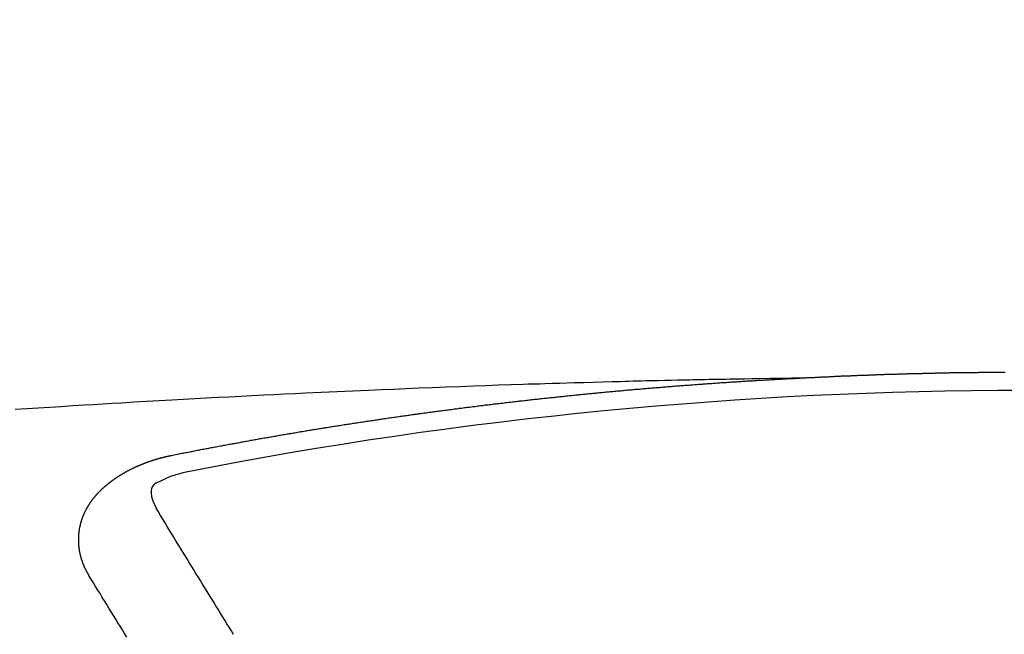
# Model space of a CAD drawing. Extents: x 56059 to 82181, y -21830 to -13430.
# Drawn here: x 72885 to 72892, y -15010 to -15006 of the extents above; entities that cross this region are included whole.
import ezdxf

# ---------------------------------------------------------------- set-up
doc = ezdxf.new("R2010")
doc.units = 0
doc.header["$LTSCALE"] = 50
doc.header["$MEASUREMENT"] = 0
doc.layers.get('0').update_dxf_attribs({"linetype": 'CONTINUOUS'})
doc.layers.add('150-機器', color=8, linetype='CONTINUOUS')
doc.layers.add('160-文字', color=254, linetype='CONTINUOUS')
doc.styles.add('KH001', font='txt')
doc.dimstyles.new('KH1xx030', dxfattribs={"dimscale": 30, "dimtxt": 2, "dimasz": 0.6, "dimexe": 0.3, "dimexo": 1.2, "dimgap": 0.5, "dimtad": 3, "dimdec": 1, "dimdsep": 46, "dimlunit": 6, "dimtxsty": 'KH001', "dimblk": 'DOT', "dimcen": 1, "dimdle": 1, "dimclrd": 256, "dimclre": 256, "dimclrt": 256, "dimadec": 0, "dimazin": 0, "dimtfac": 1, "dimtdec": 1, "dimtix": 1, "dimtmove": 2, "dimatfit": 3, "dimldrblk": 'CLOSEDBLANK', "dimfxl": 1, "dimtolj": 1, "dimtzin": 0, "dimlwd": -1, "dimlwe": -1, "dimarcsym": 0})

# ---------------------------------------------------------------- blocks, each defined once
blk = doc.blocks.new('_ClosedBlank')
at = {"color": 0, "linetype": 'ByBlock', "lineweight": -2}
for p, q in [((-1, 0.16667), (0, 0)), ((-1, 0.16667), (-1, -0.16667)), ((0, 0), (-1, -0.16667))]:
    blk.add_line(p, q, dxfattribs=at)
blk = doc.blocks.new('_Dot')
at = {"color": 0, "linetype": 'ByBlock', "lineweight": -2}
blk.add_line((-0.5, 0), (-1, 0), dxfattribs=at)
at = {"color": 0, "linetype": 'ByBlock', "const_width": 0.5}
blk.add_lwpolyline([(-0.25, 0, 1), (0.25, 0, 1)], format="xyb", close=True, dxfattribs=at)

msp = doc.modelspace()

# ---------------------------------------------------------------- linework, layer by layer
at = {"layer": '150-機器', "color": 13, "linetype": 'Continuous'}
for points in [[(72891.0336, -15008.5078), (72890.9561, -15008.5093), (72890.8785, -15008.5108), (72890.801, -15008.5123), (72890.7234, -15008.5138), (72890.6706, -15008.5148), (72890.6177, -15008.5158), (72890.5649, -15008.5168), (72890.512, -15008.5178), (72890.4816, -15008.5183), (72890.4512, -15008.5188), (72890.4208, -15008.5193), (72890.3903, -15008.5198), (72890.3602, -15008.5202), (72890.33, -15008.5207), (72890.2998, -15008.5212), (72890.2697, -15008.5217), (72890.247, -15008.5222), (72890.2243, -15008.5227), (72890.2016, -15008.5232), (72890.1789, -15008.5237), (72890.1333, -15008.5248), (72890.0876, -15008.5258), (72890.042, -15008.5268), (72889.9964, -15008.5277), (72889.9737, -15008.5282), (72889.951, -15008.5287), (72889.9283, -15008.5292), (72889.9056, -15008.5297), (72889.8754, -15008.5304), (72889.8453, -15008.5311), (72889.8151, -15008.5319), (72889.7849, -15008.5327), (72889.7545, -15008.5337), (72889.7241, -15008.5347), (72889.6937, -15008.5357), (72889.6633, -15008.5367), (72889.5952, -15008.5386), (72889.5271, -15008.5403), (72889.4591, -15008.5419), (72889.391, -15008.5437), (72889.3381, -15008.5454), (72889.2853, -15008.5472), (72889.2324, -15008.549), (72889.1795, -15008.5507), (72889.1407, -15008.5518), (72889.1018, -15008.5528), (72889.0629, -15008.5537), (72889.024, -15008.5548), (72888.9344, -15008.5576), (72888.8449, -15008.5608), (72888.7554, -15008.5642), (72888.6659, -15008.5676), (72888.5677, -15008.5713), (72888.4694, -15008.575), (72888.3712, -15008.5788), (72888.273, -15008.5826), (72888.1824, -15008.5862), (72888.0919, -15008.59), (72888.0014, -15008.5937), (72887.9109, -15008.5975), (72887.7977, -15008.6023), (72887.6845, -15008.6072), (72887.5713, -15008.6123), (72887.4581, -15008.6175), (72887.3828, -15008.6211), (72887.3075, -15008.6249), (72887.2322, -15008.6286), (72887.1569, -15008.6325), (72887.0741, -15008.6366), (72886.9913, -15008.6409), (72886.9086, -15008.6451), (72886.8258, -15008.6494), (72886.743, -15008.6538), (72886.6602, -15008.6582), (72886.5774, -15008.6627), (72886.4947, -15008.6674), (72886.4047, -15008.6725), (72886.3146, -15008.6777), (72886.2246, -15008.683), (72886.1346, -15008.6883), (72886.0671, -15008.6923), (72885.9995, -15008.6962), (72885.9319, -15008.7002), (72885.8643, -15008.7043), (72885.7818, -15008.7093), (72885.6993, -15008.7146), (72885.6167, -15008.7198), (72885.5342, -15008.7252), (72885.4519, -15008.7306), (72885.3696, -15008.7361)], [(72886.4937, -15009.0653), (72886.5036, -15009.0633), (72886.5126, -15009.0613), (72886.5216, -15009.0593), (72886.5306, -15009.0573), (72886.5396, -15009.0563), (72886.5495, -15009.0543), (72886.5585, -15009.0523), (72886.5675, -15009.0503), (72886.5765, -15009.0484), (72886.5854, -15009.0464), (72886.5954, -15009.0454), (72886.6044, -15009.0434), (72886.6134, -15009.0414), (72886.6223, -15009.0394), (72886.6313, -15009.0374), (72886.6413, -15009.0364), (72886.6503, -15009.0344), (72886.6592, -15009.0324), (72886.6682, -15009.0304), (72886.6782, -15009.0284), (72886.6872, -15009.0274), (72886.6961, -15009.0254), (72886.7051, -15009.0234), (72886.7141, -15009.0214), (72886.7241, -15009.0204), (72886.733, -15009.0184), (72886.742, -15009.0164), (72886.751, -15009.0144), (72886.761, -15009.0124), (72886.7699, -15009.0114), (72886.7789, -15009.0095), (72886.7879, -15009.0075), (72886.7969, -15009.0055), (72886.8068, -15009.0045), (72886.8158, -15009.0025), (72886.8248, -15009.0005), (72886.8338, -15008.9985), (72886.8437, -15008.9975), (72886.8527, -15008.9955), (72886.8617, -15008.9935), (72886.8707, -15008.9925), (72886.8806, -15008.9905), (72886.8896, -15008.9885), (72886.8986, -15008.9865), (72886.9076, -15008.9855), (72886.9175, -15008.9835), (72886.9265, -15008.9815), (72886.9355, -15008.9805), (72886.9455, -15008.9785), (72886.9545, -15008.9765), (72886.9634, -15008.9745), (72886.9724, -15008.9736), (72886.9824, -15008.9716), (72886.9914, -15008.9696), (72887.0003, -15008.9686), (72887.0093, -15008.9666), (72887.0193, -15008.9646), (72887.0283, -15008.9636), (72887.0372, -15008.9616), (72887.0472, -15008.9596), (72887.0562, -15008.9586), (72887.0652, -15008.9566), (72887.0741, -15008.9546), (72887.0841, -15008.9536), (72887.0931, -15008.9516), (72887.1021, -15008.9496), (72887.112, -15008.9486), (72887.121, -15008.9466), (72887.13, -15008.9446), (72887.139, -15008.9436), (72887.1489, -15008.9416), (72887.1579, -15008.9396), (72887.1669, -15008.9386), (72887.1769, -15008.9366), (72887.1858, -15008.9357), (72887.1948, -15008.9337), (72887.2048, -15008.9317), (72887.2138, -15008.9307), (72887.2227, -15008.9287), (72887.2317, -15008.9267), (72887.2417, -15008.9257), (72887.2507, -15008.9237), (72887.2596, -15008.9227), (72887.2696, -15008.9207), (72887.2786, -15008.9187), (72887.2876, -15008.9177), (72887.2975, -15008.9157), (72887.3065, -15008.9147), (72887.3155, -15008.9127), (72887.3255, -15008.9107), (72887.3344, -15008.9097), (72887.3434, -15008.9077), (72887.3534, -15008.9067), (72887.3624, -15008.9047), (72887.3713, -15008.9037), (72887.3813, -15008.9017), (72887.3903, -15008.8997), (72887.3993, -15008.8987), (72887.4092, -15008.8968), (72887.4182, -15008.8958), (72887.4272, -15008.8938), (72887.4372, -15008.8928), (72887.4461, -15008.8908), (72887.4551, -15008.8888), (72887.4651, -15008.8878), (72887.4741, -15008.8858), (72887.483, -15008.8848), (72887.493, -15008.8828), (72887.502, -15008.8818), (72887.511, -15008.8798), (72887.5209, -15008.8788), (72887.5299, -15008.8768), (72887.5399, -15008.8758), (72887.5489, -15008.8738), (72887.5578, -15008.8728), (72887.5678, -15008.8708), (72887.5768, -15008.8698), (72887.5858, -15008.8678), (72887.5957, -15008.8668), (72887.6047, -15008.8648), (72887.6137, -15008.8638), (72887.6237, -15008.8618), (72887.6327, -15008.8608), (72887.6426, -15008.8589), (72887.6516, -15008.8579), (72887.6606, -15008.8559), (72887.6706, -15008.8549), (72887.6795, -15008.8529), (72887.6885, -15008.8519), (72887.6985, -15008.8499), (72887.7075, -15008.8489), (72887.7174, -15008.8469), (72887.7264, -15008.8459), (72887.7354, -15008.8439), (72887.7454, -15008.8429), (72887.7543, -15008.8409), (72887.7643, -15008.8399), (72887.7733, -15008.8379), (72887.7823, -15008.8369), (72887.7922, -15008.8359), (72887.8012, -15008.8339), (72887.8112, -15008.8329), (72887.8202, -15008.8309), (72887.8291, -15008.8299), (72887.8391, -15008.8279), (72887.8481, -15008.8269), (72887.8581, -15008.8249), (72887.867, -15008.8239), (72887.876, -15008.8229), (72887.886, -15008.821), (72887.895, -15008.82), (72887.9049, -15008.818), (72887.9139, -15008.817), (72887.9229, -15008.816), (72887.9329, -15008.814), (72887.9418, -15008.813), (72887.9518, -15008.811), (72887.9608, -15008.81), (72887.9698, -15008.809), (72887.9797, -15008.807), (72887.9887, -15008.806), (72887.9987, -15008.804), (72888.0077, -15008.803), (72888.0176, -15008.802), (72888.0266, -15008.8), (72888.0356, -15008.799), (72888.0456, -15008.797), (72888.0545, -15008.796), (72888.0645, -15008.795), (72888.0735, -15008.793), (72888.0835, -15008.792), (72888.0924, -15008.791), (72888.1014, -15008.789), (72888.1114, -15008.788), (72888.1204, -15008.787), (72888.1303, -15008.7851), (72888.1393, -15008.7841), (72888.1493, -15008.7831), (72888.1583, -15008.7811), (72888.1682, -15008.7801), (72888.1772, -15008.7791), (72888.1862, -15008.7771), (72888.1962, -15008.7761), (72888.2051, -15008.7751), (72888.2151, -15008.7731), (72888.2241, -15008.7721), (72888.2341, -15008.7711), (72888.243, -15008.7691), (72888.253, -15008.7681), (72888.262, -15008.7671), (72888.272, -15008.7651), (72888.2809, -15008.7641), (72888.2899, -15008.7631), (72888.2999, -15008.7611), (72888.3089, -15008.7601), (72888.3188, -15008.7591), (72888.3278, -15008.7581), (72888.3378, -15008.7561), (72888.3468, -15008.7551), (72888.3567, -15008.7541), (72888.3657, -15008.7521), (72888.3757, -15008.7511), (72888.3847, -15008.7501), (72888.3946, -15008.7491), (72888.4036, -15008.7472), (72888.4136, -15008.7462), (72888.4226, -15008.7452), (72888.4315, -15008.7442), (72888.4415, -15008.7422), (72888.4505, -15008.7412), (72888.4605, -15008.7402), (72888.4694, -15008.7392), (72888.4794, -15008.7372), (72888.4884, -15008.7362), (72888.4984, -15008.7352), (72888.5073, -15008.7342), (72888.5173, -15008.7322), (72888.5263, -15008.7312), (72888.5363, -15008.7302), (72888.5452, -15008.7292), (72888.5552, -15008.7272), (72888.5642, -15008.7262), (72888.5742, -15008.7252), (72888.5831, -15008.7242), (72888.5931, -15008.7232), (72888.6021, -15008.7212), (72888.6121, -15008.7202), (72888.621, -15008.7192), (72888.631, -15008.7182), (72888.64, -15008.7172), (72888.65, -15008.7152), (72888.6589, -15008.7142), (72888.6689, -15008.7132), (72888.6779, -15008.7122), (72888.6879, -15008.7112), (72888.6968, -15008.7093), (72888.7068, -15008.7083), (72888.7158, -15008.7073), (72888.7258, -15008.7063), (72888.7347, -15008.7053), (72888.7447, -15008.7043), (72888.7537, -15008.7023), (72888.7636, -15008.7013), (72888.7726, -15008.7003), (72888.7826, -15008.6993), (72888.7916, -15008.6983), (72888.8015, -15008.6973), (72888.8115, -15008.6953), (72888.8205, -15008.6943), (72888.8305, -15008.6933), (72888.8394, -15008.6923), (72888.8494, -15008.6913), (72888.8584, -15008.6903), (72888.8684, -15008.6893), (72888.8773, -15008.6883), (72888.8873, -15008.6863), (72888.8963, -15008.6853), (72888.9063, -15008.6843), (72888.9152, -15008.6833), (72888.9252, -15008.6823), (72888.9342, -15008.6813), (72888.9442, -15008.6803), (72888.9531, -15008.6793), (72888.9631, -15008.6783), (72888.9731, -15008.6763), (72888.9821, -15008.6753), (72888.992, -15008.6743), (72889.001, -15008.6733), (72889.011, -15008.6723), (72889.02, -15008.6714), (72889.0299, -15008.6704), (72889.0389, -15008.6694), (72889.0489, -15008.6684), (72889.0579, -15008.6674), (72889.0678, -15008.6664), (72889.0778, -15008.6654), (72889.0868, -15008.6634), (72889.0968, -15008.6624), (72889.1057, -15008.6614), (72889.1157, -15008.6604), (72889.1247, -15008.6594), (72889.1347, -15008.6584), (72889.1436, -15008.6574), (72889.1536, -15008.6564), (72889.1636, -15008.6554), (72889.1726, -15008.6544), (72889.1825, -15008.6534), (72889.1915, -15008.6524), (72889.2015, -15008.6514), (72889.2105, -15008.6504), (72889.2204, -15008.6494), (72889.2294, -15008.6484), (72889.2394, -15008.6474), (72889.2494, -15008.6464), (72889.2583, -15008.6454), (72889.2683, -15008.6444), (72889.2773, -15008.6434), (72889.2873, -15008.6424), (72889.2962, -15008.6414), (72889.3062, -15008.6404), (72889.3162, -15008.6394), (72889.3252, -15008.6384), (72889.3351, -15008.6374), (72889.3441, -15008.6364), (72889.3541, -15008.6354), (72889.3631, -15008.6344), (72889.373, -15008.6335), (72889.383, -15008.6325), (72889.392, -15008.6315), (72889.402, -15008.6305), (72889.4109, -15008.6295), (72889.4209, -15008.6285), (72889.4299, -15008.6275), (72889.4399, -15008.6265), (72889.4498, -15008.6255), (72889.4588, -15008.6245), (72889.4688, -15008.6235), (72889.4778, -15008.6225), (72889.4877, -15008.6215), (72889.4977, -15008.6205), (72889.5067, -15008.6195), (72889.5167, -15008.6195), (72889.5256, -15008.6185), (72889.5356, -15008.6175), (72889.5456, -15008.6165), (72889.5546, -15008.6155), (72889.5645, -15008.6145), (72889.5735, -15008.6135), (72889.5835, -15008.6125), (72889.5934, -15008.6115), (72889.6024, -15008.6105), (72889.6124, -15008.6095), (72889.6214, -15008.6085), (72889.6313, -15008.6085), (72889.6413, -15008.6075), (72889.6503, -15008.6065), (72889.6603, -15008.6055), (72889.6692, -15008.6045), (72889.6792, -15008.6035), (72889.6892, -15008.6025), (72889.6982, -15008.6015), (72889.7081, -15008.6005), (72889.7171, -15008.6005), (72889.7271, -15008.5995), (72889.7371, -15008.5985), (72889.746, -15008.5975), (72889.756, -15008.5966), (72889.765, -15008.5956), (72889.775, -15008.5946), (72889.7849, -15008.5946), (72889.7939, -15008.5936), (72889.8039, -15008.5926), (72889.8139, -15008.5916), (72889.8228, -15008.5906), (72889.8328, -15008.5896), (72889.8418, -15008.5886), (72889.8518, -15008.5886), (72889.8617, -15008.5876), (72889.8707, -15008.5866), (72889.8807, -15008.5856), (72889.8897, -15008.5846), (72889.8996, -15008.5836), (72889.9096, -15008.5836), (72889.9186, -15008.5826), (72889.9286, -15008.5816), (72889.9385, -15008.5806), (72889.9475, -15008.5796), (72889.9575, -15008.5796), (72889.9665, -15008.5786), (72889.9764, -15008.5776), (72889.9864, -15008.5766), (72889.9954, -15008.5756), (72890.0054, -15008.5756), (72890.0153, -15008.5746), (72890.0243, -15008.5736), (72890.0343, -15008.5726), (72890.0443, -15008.5726), (72890.0532, -15008.5716), (72890.0632, -15008.5706), (72890.0722, -15008.5696), (72890.0822, -15008.5686), (72890.0921, -15008.5686), (72890.1011, -15008.5676), (72890.1111, -15008.5666), (72890.121, -15008.5656), (72890.13, -15008.5656), (72890.14, -15008.5646), (72890.15, -15008.5636), (72890.1589, -15008.5626), (72890.1689, -15008.5626), (72890.1779, -15008.5616), (72890.1879, -15008.5606), (72890.1978, -15008.5596), (72890.2068, -15008.5596), (72890.2168, -15008.5587), (72890.2268, -15008.5577), (72890.2357, -15008.5577), (72890.2457, -15008.5567), (72890.2557, -15008.5557), (72890.2647, -15008.5547), (72890.2746, -15008.5547), (72890.2846, -15008.5537), (72890.2936, -15008.5527), (72890.3036, -15008.5527), (72890.3135, -15008.5517), (72890.3225, -15008.5507), (72890.3325, -15008.5497), (72890.3415, -15008.5497), (72890.3514, -15008.5487), (72890.3614, -15008.5477), (72890.3704, -15008.5477), (72890.3804, -15008.5467), (72890.3903, -15008.5457), (72890.3993, -15008.5457), (72890.4093, -15008.5447), (72890.4193, -15008.5437), (72890.4282, -15008.5437), (72890.4382, -15008.5427), (72890.4482, -15008.5417), (72890.4572, -15008.5417), (72890.4671, -15008.5407), (72890.4771, -15008.5397), (72890.4861, -15008.5397), (72890.4961, -15008.5387), (72890.506, -15008.5377), (72890.515, -15008.5377), (72890.525, -15008.5367), (72890.5349, -15008.5367), (72890.5439, -15008.5357), (72890.5539, -15008.5347), (72890.5639, -15008.5347), (72890.5728, -15008.5337), (72890.5828, -15008.5327), (72890.5928, -15008.5327), (72890.6018, -15008.5317), (72890.6117, -15008.5317), (72890.6217, -15008.5307), (72890.6307, -15008.5297), (72890.6407, -15008.5297), (72890.6506, -15008.5287), (72890.6596, -15008.5287), (72890.6696, -15008.5277), (72890.6796, -15008.5277), (72890.6885, -15008.5267), (72890.6985, -15008.5257), (72890.7085, -15008.5257), (72890.7175, -15008.5247), (72890.7274, -15008.5247), (72890.7374, -15008.5237), (72890.7474, -15008.5237), (72890.7564, -15008.5227), (72890.7663, -15008.5217), (72890.7763, -15008.5217), (72890.7853, -15008.5208), (72890.7953, -15008.5208), (72890.8052, -15008.5198), (72890.8142, -15008.5198), (72890.8242, -15008.5188), (72890.8342, -15008.5188), (72890.8431, -15008.5178), (72890.8531, -15008.5178), (72890.8631, -15008.5168), (72890.8721, -15008.5168), (72890.882, -15008.5158), (72890.892, -15008.5148), (72890.901, -15008.5148), (72890.911, -15008.5138), (72890.9209, -15008.5138), (72890.9309, -15008.5128), (72890.9399, -15008.5128), (72890.9498, -15008.5118), (72890.9598, -15008.5118), (72890.9688, -15008.5108), (72890.9788, -15008.5108), (72890.9887, -15008.5098), (72890.9977, -15008.5098), (72891.0077, -15008.5088), (72891.0177, -15008.5088), (72891.0266, -15008.5078)], [(72891.0266, -15008.5078), (72891.0336, -15008.5078), (72891.0406, -15008.5078), (72891.0466, -15008.5068), (72891.0536, -15008.5068), (72891.0606, -15008.5068), (72891.0675, -15008.5058), (72891.0735, -15008.5058), (72891.0805, -15008.5058), (72891.0875, -15008.5048), (72891.0935, -15008.5048), (72891.1004, -15008.5048), (72891.1074, -15008.5038), (72891.1134, -15008.5038), (72891.1204, -15008.5038), (72891.1274, -15008.5028), (72891.1334, -15008.5028), (72891.1403, -15008.5028), (72891.1473, -15008.5018), (72891.1533, -15008.5018), (72891.1603, -15008.5018), (72891.1673, -15008.5008), (72891.1743, -15008.5008), (72891.1802, -15008.5008), (72891.1872, -15008.4998), (72891.1942, -15008.4998), (72891.2002, -15008.4998), (72891.2072, -15008.4988), (72891.2141, -15008.4988), (72891.2201, -15008.4988), (72891.2271, -15008.4978), (72891.2341, -15008.4978), (72891.2401, -15008.4978), (72891.2471, -15008.4968), (72891.254, -15008.4968), (72891.261, -15008.4968), (72891.267, -15008.4958), (72891.274, -15008.4958), (72891.281, -15008.4958), (72891.287, -15008.4958), (72891.2939, -15008.4948), (72891.3009, -15008.4948), (72891.3069, -15008.4948), (72891.3139, -15008.4938), (72891.3209, -15008.4938), (72891.3278, -15008.4938), (72891.3338, -15008.4938), (72891.3408, -15008.4928), (72891.3478, -15008.4928), (72891.3538, -15008.4928), (72891.3608, -15008.4918), (72891.3677, -15008.4918), (72891.3737, -15008.4918), (72891.3807, -15008.4918), (72891.3877, -15008.4908), (72891.3937, -15008.4908), (72891.4007, -15008.4908), (72891.4076, -15008.4898), (72891.4146, -15008.4898), (72891.4206, -15008.4898), (72891.4276, -15008.4898), (72891.4346, -15008.4888), (72891.4405, -15008.4888), (72891.4475, -15008.4888), (72891.4545, -15008.4888), (72891.4605, -15008.4878), (72891.4675, -15008.4878), (72891.4745, -15008.4878), (72891.4814, -15008.4878), (72891.4874, -15008.4868), (72891.4944, -15008.4868), (72891.5014, -15008.4868), (72891.5074, -15008.4868), (72891.5144, -15008.4858), (72891.5213, -15008.4858), (72891.5283, -15008.4858), (72891.5343, -15008.4858), (72891.5413, -15008.4848), (72891.5483, -15008.4848), (72891.5542, -15008.4848), (72891.5612, -15008.4848), (72891.5682, -15008.4838), (72891.5742, -15008.4838), (72891.5812, -15008.4838), (72891.5882, -15008.4838), (72891.5951, -15008.4829), (72891.6011, -15008.4829), (72891.6081, -15008.4829), (72891.6151, -15008.4829), (72891.6211, -15008.4829), (72891.628, -15008.4819), (72891.635, -15008.4819), (72891.641, -15008.4819), (72891.648, -15008.4819), (72891.655, -15008.4809), (72891.662, -15008.4809), (72891.6679, -15008.4809), (72891.6749, -15008.4809), (72891.6819, -15008.4809), (72891.6879, -15008.4799), (72891.6949, -15008.4799), (72891.7019, -15008.4799), (72891.7088, -15008.4799), (72891.7148, -15008.4799), (72891.7218, -15008.4789), (72891.7288, -15008.4789), (72891.7348, -15008.4789), (72891.7417, -15008.4789), (72891.7487, -15008.4789), (72891.7547, -15008.4779), (72891.7617, -15008.4779), (72891.7687, -15008.4779), (72891.7757, -15008.4779), (72891.7816, -15008.4779), (72891.7886, -15008.4769), (72891.7956, -15008.4769), (72891.8016, -15008.4769), (72891.8086, -15008.4769), (72891.8156, -15008.4769), (72891.8225, -15008.4769), (72891.8285, -15008.4759), (72891.8355, -15008.4759), (72891.8425, -15008.4759), (72891.8485, -15008.4759), (72891.8554, -15008.4759), (72891.8624, -15008.4749), (72891.8694, -15008.4749), (72891.8754, -15008.4749), (72891.8824, -15008.4749), (72891.8894, -15008.4749), (72891.8953, -15008.4749), (72891.9023, -15008.4739), (72891.9093, -15008.4739), (72891.9153, -15008.4739), (72891.9223, -15008.4739), (72891.9293, -15008.4739), (72891.9362, -15008.4739), (72891.9422, -15008.4739), (72891.9492, -15008.4729), (72891.9562, -15008.4729), (72891.9622, -15008.4729), (72891.9691, -15008.4729), (72891.9761, -15008.4729), (72891.9831, -15008.4729), (72891.9891, -15008.4719), (72891.9961, -15008.4719), (72892.0031, -15008.4719), (72892.009, -15008.4719), (72892.016, -15008.4719), (72892.023, -15008.4719), (72892.03, -15008.4719), (72892.036, -15008.4719), (72892.0429, -15008.4709), (72892.0499, -15008.4709), (72892.0559, -15008.4709), (72892.0629, -15008.4709), (72892.0699, -15008.4709), (72892.0769, -15008.4709), (72892.0828, -15008.4709), (72892.0898, -15008.4709), (72892.0968, -15008.4699), (72892.1028, -15008.4699), (72892.1098, -15008.4699), (72892.1168, -15008.4699), (72892.1237, -15008.4699), (72892.1297, -15008.4699), (72892.1367, -15008.4699), (72892.1437, -15008.4699), (72892.1497, -15008.4699), (72892.1566, -15008.4689), (72892.1636, -15008.4689), (72892.1706, -15008.4689), (72892.1766, -15008.4689), (72892.1836, -15008.4689), (72892.1906, -15008.4689), (72892.1965, -15008.4689), (72892.2035, -15008.4689), (72892.2105, -15008.4689), (72892.2165, -15008.4689), (72892.2235, -15008.4679), (72892.2305, -15008.4679), (72892.2374, -15008.4679), (72892.2434, -15008.4679), (72892.2504, -15008.4679), (72892.2574, -15008.4679), (72892.2634, -15008.4679), (72892.2703, -15008.4679), (72892.2773, -15008.4679), (72892.2843, -15008.4679), (72892.2903, -15008.4679), (72892.2973, -15008.4679), (72892.3043, -15008.4669), (72892.3102, -15008.4669), (72892.3172, -15008.4669), (72892.3242, -15008.4669), (72892.3312, -15008.4669), (72892.3372, -15008.4669), (72892.3441, -15008.4669), (72892.3511, -15008.4669), (72892.3571, -15008.4669), (72892.3641, -15008.4669), (72892.3711, -15008.4669), (72892.3781, -15008.4669), (72892.384, -15008.4669), (72892.391, -15008.4669), (72892.398, -15008.4669), (72892.404, -15008.4669), (72892.411, -15008.4669), (72892.418, -15008.4659), (72892.4249, -15008.4659), (72892.4309, -15008.4659), (72892.4379, -15008.4659), (72892.4449, -15008.4659), (72892.4509, -15008.4659), (72892.4578, -15008.4659), (72892.4648, -15008.4659), (72892.4718, -15008.4659), (72892.4778, -15008.4659), (72892.4848, -15008.4659), (72892.4918, -15008.4659)], [(72885.8993, -15009.929), (72885.8983, -15009.927), (72885.8973, -15009.925), (72885.8963, -15009.923), (72885.8943, -15009.921), (72885.8933, -15009.918), (72885.8923, -15009.916), (72885.8913, -15009.9141), (72885.8903, -15009.9121), (72885.8883, -15009.9101), (72885.8873, -15009.9081), (72885.8863, -15009.9061), (72885.8853, -15009.9031), (72885.8843, -15009.9011), (72885.8833, -15009.8991), (72885.8813, -15009.8971), (72885.8803, -15009.8951), (72885.8793, -15009.8931), (72885.8783, -15009.8901), (72885.8773, -15009.8881), (72885.8763, -15009.8861), (72885.8753, -15009.8841), (72885.8743, -15009.8821), (72885.8733, -15009.8801), (72885.8723, -15009.8772), (72885.8703, -15009.8752), (72885.8693, -15009.8732), (72885.8683, -15009.8712), (72885.8673, -15009.8692), (72885.8663, -15009.8662), (72885.8653, -15009.8642), (72885.8643, -15009.8622), (72885.8633, -15009.8602), (72885.8633, -15009.8582), (72885.8623, -15009.8562), (72885.8614, -15009.8532), (72885.8604, -15009.8512), (72885.8594, -15009.8492), (72885.8584, -15009.8472), (72885.8574, -15009.8442), (72885.8564, -15009.8422), (72885.8564, -15009.8403), (72885.8554, -15009.8383), (72885.8544, -15009.8363), (72885.8534, -15009.8333), (72885.8524, -15009.8313), (72885.8524, -15009.8293), (72885.8514, -15009.8273), (72885.8504, -15009.8253), (72885.8494, -15009.8223), (72885.8494, -15009.8203), (72885.8484, -15009.8183), (72885.8474, -15009.8163), (72885.8464, -15009.8133), (72885.8464, -15009.8113), (72885.8454, -15009.8093), (72885.8444, -15009.8073), (72885.8444, -15009.8043), (72885.8434, -15009.8024), (72885.8434, -15009.8004), (72885.8424, -15009.7984), (72885.8414, -15009.7954), (72885.8414, -15009.7934), (72885.8404, -15009.7914), (72885.8404, -15009.7894), (72885.8394, -15009.7864), (72885.8384, -15009.7844), (72885.8384, -15009.7824), (72885.8374, -15009.7804), (72885.8374, -15009.7774), (72885.8364, -15009.7754), (72885.8364, -15009.7734), (72885.8354, -15009.7714), (72885.8354, -15009.7684), (72885.8344, -15009.7664), (72885.8344, -15009.7645), (72885.8344, -15009.7625), (72885.8334, -15009.7595), (72885.8334, -15009.7575), (72885.8324, -15009.7555), (72885.8324, -15009.7535), (72885.8314, -15009.7505), (72885.8314, -15009.7485), (72885.8314, -15009.7465), (72885.8304, -15009.7445), (72885.8304, -15009.7415), (72885.8304, -15009.7395), (72885.8294, -15009.7375), (72885.8294, -15009.7355), (72885.8294, -15009.7325), (72885.8284, -15009.7305), (72885.8284, -15009.7285), (72885.8284, -15009.7266), (72885.8284, -15009.7236), (72885.8274, -15009.7216), (72885.8274, -15009.7196), (72885.8274, -15009.7176), (72885.8274, -15009.7146), (72885.8264, -15009.7126), (72885.8264, -15009.7106), (72885.8264, -15009.7086), (72885.8264, -15009.7056), (72885.8264, -15009.7036), (72885.8264, -15009.7016), (72885.8254, -15009.6996), (72885.8254, -15009.6966), (72885.8254, -15009.6946), (72885.8254, -15009.6926), (72885.8254, -15009.6906), (72885.8254, -15009.6877), (72885.8254, -15009.6857), (72885.8254, -15009.6837), (72885.8254, -15009.6807), (72885.8254, -15009.6787), (72885.8254, -15009.6767), (72885.8254, -15009.6747), (72885.8254, -15009.6717), (72885.8254, -15009.6697), (72885.8254, -15009.6677), (72885.8254, -15009.6657), (72885.8254, -15009.6627), (72885.8254, -15009.6607), (72885.8254, -15009.6587), (72885.8254, -15009.6567), (72885.8254, -15009.6537), (72885.8254, -15009.6518), (72885.8254, -15009.6498), (72885.8254, -15009.6478), (72885.8264, -15009.6448), (72885.8264, -15009.6428), (72885.8264, -15009.6408), (72885.8264, -15009.6388), (72885.8264, -15009.6358), (72885.8264, -15009.6338), (72885.8274, -15009.6318), (72885.8274, -15009.6298), (72885.8274, -15009.6268), (72885.8274, -15009.6248), (72885.8274, -15009.6228), (72885.8284, -15009.6208), (72885.8284, -15009.6178), (72885.8284, -15009.6158), (72885.8284, -15009.6139), (72885.8294, -15009.6119), (72885.8294, -15009.6089), (72885.8294, -15009.6069), (72885.8304, -15009.6049), (72885.8304, -15009.6029), (72885.8304, -15009.5999), (72885.8314, -15009.5979), (72885.8314, -15009.5959), (72885.8324, -15009.5939), (72885.8324, -15009.5909), (72885.8324, -15009.5889), (72885.8334, -15009.5869), (72885.8334, -15009.5849), (72885.8344, -15009.5829), (72885.8344, -15009.5799), (72885.8354, -15009.5779), (72885.8354, -15009.576), (72885.8354, -15009.574), (72885.8364, -15009.571), (72885.8364, -15009.569), (72885.8374, -15009.567), (72885.8374, -15009.565), (72885.8384, -15009.563), (72885.8394, -15009.56), (72885.8394, -15009.558), (72885.8404, -15009.556), (72885.8404, -15009.554), (72885.8414, -15009.551), (72885.8414, -15009.549), (72885.8424, -15009.547), (72885.8434, -15009.545), (72885.8434, -15009.543), (72885.8444, -15009.54), (72885.8454, -15009.5381), (72885.8454, -15009.5361), (72885.8464, -15009.5341), (72885.8474, -15009.5321), (72885.8474, -15009.5291), (72885.8484, -15009.5271), (72885.8494, -15009.5251), (72885.8504, -15009.5231), (72885.8504, -15009.5211), (72885.8514, -15009.5191), (72885.8524, -15009.5161), (72885.8534, -15009.5141), (72885.8534, -15009.5121), (72885.8544, -15009.5101), (72885.8554, -15009.5081), (72885.8564, -15009.5051), (72885.8574, -15009.5031), (72885.8584, -15009.5012), (72885.8584, -15009.4992), (72885.8594, -15009.4972), (72885.8604, -15009.4952), (72885.8614, -15009.4922), (72885.8623, -15009.4902), (72885.8633, -15009.4882), (72885.8643, -15009.4862), (72885.8653, -15009.4842), (72885.8663, -15009.4822), (72885.8673, -15009.4802), (72885.8683, -15009.4772), (72885.8693, -15009.4752), (72885.8703, -15009.4732), (72885.8713, -15009.4712), (72885.8723, -15009.4692), (72885.8733, -15009.4672), (72885.8743, -15009.4652), (72885.8753, -15009.4633), (72885.8763, -15009.4603), (72885.8773, -15009.4583), (72885.8783, -15009.4563), (72885.8793, -15009.4543), (72885.8803, -15009.4523), (72885.8813, -15009.4503), (72885.8833, -15009.4483), (72885.8843, -15009.4463), (72885.8853, -15009.4443), (72885.8863, -15009.4423), (72885.8873, -15009.4393), (72885.8883, -15009.4373), (72885.8903, -15009.4353), (72885.8913, -15009.4333), (72885.8923, -15009.4313), (72885.8933, -15009.4293), (72885.8953, -15009.4273), (72885.8963, -15009.4254), (72885.8973, -15009.4234), (72885.8983, -15009.4214), (72885.9002, -15009.4194), (72885.9012, -15009.4174), (72885.9022, -15009.4154), (72885.9042, -15009.4134), (72885.9052, -15009.4114), (72885.9062, -15009.4094), (72885.9082, -15009.4064), (72885.9092, -15009.4044), (72885.9112, -15009.4024), (72885.9122, -15009.4004), (72885.9132, -15009.3984), (72885.9152, -15009.3964), (72885.9162, -15009.3944), (72885.9182, -15009.3924), (72885.9192, -15009.3904), (72885.9212, -15009.3884), (72885.9222, -15009.3865), (72885.9242, -15009.3845), (72885.9252, -15009.3825), (72885.9272, -15009.3805), (72885.9282, -15009.3785), (72885.9302, -15009.3765), (72885.9312, -15009.3745), (72885.9332, -15009.3735), (72885.9342, -15009.3715), (72885.9362, -15009.3695), (72885.9371, -15009.3675), (72885.9391, -15009.3655), (72885.9411, -15009.3635), (72885.9421, -15009.3615), (72885.9441, -15009.3595), (72885.9461, -15009.3575), (72885.9471, -15009.3555), (72885.9491, -15009.3535), (72885.9511, -15009.3515), (72885.9521, -15009.3496), (72885.9541, -15009.3476), (72885.9561, -15009.3456), (72885.9571, -15009.3436), (72885.9591, -15009.3426), (72885.9611, -15009.3406), (72885.9631, -15009.3386), (72885.9641, -15009.3366), (72885.9661, -15009.3346), (72885.9681, -15009.3326), (72885.9701, -15009.3306), (72885.9711, -15009.3286), (72885.9731, -15009.3276), (72885.975, -15009.3256), (72885.977, -15009.3236), (72885.979, -15009.3216), (72885.981, -15009.3196), (72885.982, -15009.3176), (72885.984, -15009.3156), (72885.986, -15009.3146), (72885.988, -15009.3127), (72885.99, -15009.3107), (72885.992, -15009.3087), (72885.994, -15009.3067), (72885.996, -15009.3047), (72885.998, -15009.3037), (72886, -15009.3017), (72886.002, -15009.2997), (72886.004, -15009.2977), (72886.006, -15009.2957), (72886.008, -15009.2947), (72886.01, -15009.2927), (72886.012, -15009.2907), (72886.0139, -15009.2887), (72886.0159, -15009.2877), (72886.0179, -15009.2857), (72886.0199, -15009.2837), (72886.0219, -15009.2817), (72886.0239, -15009.2807), (72886.0259, -15009.2787), (72886.0279, -15009.2767), (72886.0299, -15009.2748), (72886.0319, -15009.2738), (72886.0339, -15009.2718), (72886.0359, -15009.2698), (72886.0379, -15009.2688), (72886.0409, -15009.2668), (72886.0429, -15009.2648), (72886.0449, -15009.2628), (72886.0469, -15009.2618), (72886.0489, -15009.2598), (72886.0508, -15009.2578), (72886.0538, -15009.2568), (72886.0558, -15009.2548), (72886.0578, -15009.2528), (72886.0598, -15009.2518), (72886.0618, -15009.2498), (72886.0648, -15009.2478), (72886.0668, -15009.2468), (72886.0688, -15009.2448), (72886.0708, -15009.2428), (72886.0738, -15009.2418), (72886.0758, -15009.2398), (72886.0778, -15009.2388), (72886.0798, -15009.2369), (72886.0828, -15009.2349), (72886.0848, -15009.2339), (72886.0868, -15009.2319), (72886.0897, -15009.2309), (72886.0917, -15009.2289), (72886.0937, -15009.2269), (72886.0967, -15009.2259), (72886.0987, -15009.2239), (72886.1007, -15009.2229), (72886.1037, -15009.2209), (72886.1057, -15009.2199), (72886.1077, -15009.2179), (72886.1107, -15009.2159), (72886.1127, -15009.2149), (72886.1157, -15009.2129), (72886.1177, -15009.2119), (72886.1197, -15009.2099), (72886.1227, -15009.2089), (72886.1247, -15009.2069), (72886.1276, -15009.2059), (72886.1296, -15009.2039), (72886.1326, -15009.2029), (72886.1346, -15009.2009), (72886.1376, -15009.1999), (72886.1396, -15009.198), (72886.1426, -15009.197), (72886.1446, -15009.195), (72886.1476, -15009.194), (72886.1496, -15009.193), (72886.1526, -15009.191), (72886.1546, -15009.19), (72886.1576, -15009.188), (72886.1596, -15009.187), (72886.1626, -15009.185), (72886.1645, -15009.184), (72886.1675, -15009.182), (72886.1705, -15009.181), (72886.1725, -15009.18), (72886.1755, -15009.178), (72886.1775, -15009.177), (72886.1805, -15009.175), (72886.1825, -15009.174), (72886.1855, -15009.173), (72886.1885, -15009.171), (72886.1905, -15009.17), (72886.1935, -15009.169), (72886.1965, -15009.167), (72886.1985, -15009.166), (72886.2014, -15009.165), (72886.2044, -15009.163), (72886.2064, -15009.162), (72886.2094, -15009.1611), (72886.2124, -15009.1591), (72886.2144, -15009.1581), (72886.2174, -15009.1571), (72886.2204, -15009.1551), (72886.2224, -15009.1541), (72886.2254, -15009.1531), (72886.2284, -15009.1521), (72886.2314, -15009.1501), (72886.2334, -15009.1491), (72886.2364, -15009.1481), (72886.2393, -15009.1461), (72886.2423, -15009.1451), (72886.2443, -15009.1441), (72886.2473, -15009.1431), (72886.2503, -15009.1421), (72886.2533, -15009.1401), (72886.2563, -15009.1391), (72886.2583, -15009.1381), (72886.2613, -15009.1371), (72886.2643, -15009.1351), (72886.2673, -15009.1341), (72886.2703, -15009.1331), (72886.2723, -15009.1321), (72886.2753, -15009.1311), (72886.2782, -15009.1301), (72886.2812, -15009.1281), (72886.2842, -15009.1271), (72886.2872, -15009.1261), (72886.2902, -15009.1251), (72886.2922, -15009.1242), (72886.2952, -15009.1232), (72886.2982, -15009.1222), (72886.3012, -15009.1202), (72886.3042, -15009.1192), (72886.3072, -15009.1182), (72886.3102, -15009.1172), (72886.3132, -15009.1162), (72886.3161, -15009.1152), (72886.3191, -15009.1142), (72886.3211, -15009.1132), (72886.3241, -15009.1122), (72886.3271, -15009.1112), (72886.3301, -15009.1102), (72886.3331, -15009.1092), (72886.3361, -15009.1082), (72886.3391, -15009.1072), (72886.3421, -15009.1062), (72886.3451, -15009.1052), (72886.3481, -15009.1032), (72886.3511, -15009.1022), (72886.354, -15009.1012), (72886.357, -15009.1012), (72886.36, -15009.1002), (72886.363, -15009.0992), (72886.366, -15009.0982), (72886.369, -15009.0972), (72886.372, -15009.0962), (72886.375, -15009.0952), (72886.378, -15009.0942), (72886.381, -15009.0932), (72886.384, -15009.0922), (72886.387, -15009.0912), (72886.3909, -15009.0902), (72886.3939, -15009.0892), (72886.3969, -15009.0882), (72886.3999, -15009.0882), (72886.4029, -15009.0872), (72886.4059, -15009.0863), (72886.4089, -15009.0853), (72886.4119, -15009.0843), (72886.4149, -15009.0833), (72886.4179, -15009.0833), (72886.4219, -15009.0823), (72886.4249, -15009.0813), (72886.4278, -15009.0803), (72886.4308, -15009.0793), (72886.4338, -15009.0793), (72886.4368, -15009.0783), (72886.4398, -15009.0773), (72886.4438, -15009.0763), (72886.4468, -15009.0763), (72886.4498, -15009.0753), (72886.4528, -15009.0743), (72886.4558, -15009.0733), (72886.4588, -15009.0733), (72886.4628, -15009.0723), (72886.4657, -15009.0713), (72886.4687, -15009.0703), (72886.4717, -15009.0703), (72886.4747, -15009.0693), (72886.4787, -15009.0683), (72886.4817, -15009.0673), (72886.4847, -15009.0673), (72886.4877, -15009.0663), (72886.4907, -15009.0653), (72886.4937, -15009.0653)], [(72886.6082, -15009.1833), (72886.5874, -15009.1884), (72886.5668, -15009.1937), (72886.5461, -15009.1991), (72886.5256, -15009.2049), (72886.5128, -15009.2088), (72886.5, -15009.2129), (72886.4873, -15009.2172), (72886.4747, -15009.2219), (72886.4571, -15009.2294), (72886.44, -15009.2377), (72886.4228, -15009.2463), (72886.4049, -15009.2548), (72886.3933, -15009.26), (72886.382, -15009.2655), (72886.3717, -15009.2718), (72886.363, -15009.2797), (72886.3554, -15009.2913), (72886.3505, -15009.3049), (72886.3478, -15009.3196), (72886.3471, -15009.3346), (72886.3503, -15009.364), (72886.3585, -15009.392), (72886.3699, -15009.4189), (72886.383, -15009.4453)], [(72886.9405, -15010.3529), (72886.9245, -15010.328), (72886.9086, -15010.302), (72886.8926, -15010.2761), (72886.8767, -15010.2502), (72886.8607, -15010.2242), (72886.8447, -15010.1983), (72886.8288, -15010.1724), (72886.8128, -15010.1464), (72886.7969, -15010.1205), (72886.7809, -15010.0946), (72886.765, -15010.0686), (72886.749, -15010.0437), (72886.733, -15010.0178), (72886.7171, -15009.9918), (72886.7011, -15009.9659), (72886.6852, -15009.94), (72886.6692, -15009.9141), (72886.6532, -15009.8881), (72886.6373, -15009.8622), (72886.6213, -15009.8363), (72886.6054, -15009.8093), (72886.5894, -15009.7834), (72886.5735, -15009.7575), (72886.5575, -15009.7315), (72886.5415, -15009.7056), (72886.5256, -15009.6797), (72886.5096, -15009.6537), (72886.4937, -15009.6278), (72886.4777, -15009.6019), (72886.4628, -15009.576), (72886.4468, -15009.55), (72886.4308, -15009.5231), (72886.4149, -15009.4972), (72886.3989, -15009.4712), (72886.383, -15009.4453)], [(72886.1715, -15010.3728), (72886.1556, -15010.3469), (72886.1396, -15010.321), (72886.1237, -15010.295), (72886.1077, -15010.2691), (72886.0917, -15010.2432), (72886.0758, -15010.2163), (72886.0598, -15010.1903), (72886.0429, -15010.1644), (72886.0269, -15010.1385), (72886.011, -15010.1125), (72885.995, -15010.0866), (72885.979, -15010.0597), (72885.9631, -15010.0337), (72885.9471, -15010.0078), (72885.9312, -15009.9819), (72885.9152, -15009.9549), (72885.8993, -15009.929)]]:
    msp.add_lwpolyline(points, dxfattribs=at)
at = {"layer": '150-機器', "color": 13}
for radius in [90.5, 80.5]:
    msp.add_circle((72892.6433, -14947.5819), radius, dxfattribs=at)
at = {"layer": '150-機器', "color": 13, "linetype": 'Continuous'}
msp.add_arc((72892.6288, -15039.89), 31.2914, 78.88956, 101.11044, dxfattribs=at)

# ---------------------------------------------------------------- leaders
at = {"layer": '160-文字', "annotation_type": 0, "has_hookline": 1, "hookline_direction": 0}
for points, text_width in [([(72089.1621, -14724.6229), (73671.8021, -16205.6267), (73689.8021, -16205.6267)], 1240.203), ([(72359.1621, -14731.384), (73577.8416, -15820.0456), (73595.8416, -15820.0456)], 1630.0508), ([(72767.9731, -14734.9056), (74093.2307, -15483.4064), (74111.2307, -15483.4064)], 1398.5787)]:
    msp.add_leader(points, dimstyle='KH1xx030', override={"dimgap": 0.5, "dimtad": 1}, dxfattribs=dict(at, text_width=text_width))

doc.saveas('drawing.dxf')
